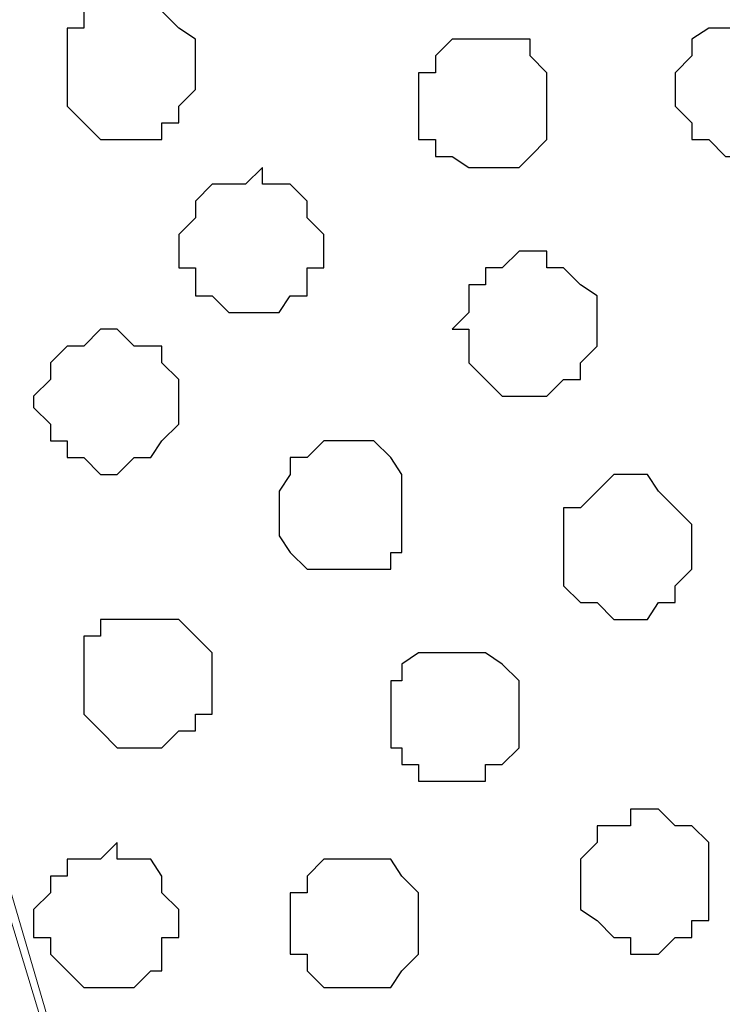
# Model space of a CAD drawing. Units: centimetres. Extents: x -8.5 to 9.4, y -10.9 to 13.4.
# Drawn here: x -4.9 to -4.7, y -1.1 to -0.7 of the extents above; entities that cross this region are included whole.
import ezdxf

# ---------------------------------------------------------------- set-up
doc = ezdxf.new("R2010")
doc.units = ezdxf.units.CM
doc.header["$MEASUREMENT"] = 0
doc.layers.add('Layer 1', color=7, linetype='Continuous')

msp = doc.modelspace()

# ---------------------------------------------------------------- linework, layer by layer
at = {"layer": 'Layer 1', "lineweight": 9}
for points, knots in [([(-5.86176, -0.39017), (-5.86176, -0.39017), (9.41211, -0.42192), (9.41211, -0.42192), (9.41211, -0.42192), (9.41211, -0.42192), (9.41211, -1.90994), (9.41211, -1.90994), (9.41211, -1.90994), (9.41211, -1.90994), (-5.83636, -1.90994), (-5.83636, -1.90994), (-5.83636, -1.90994), (-5.83636, -1.90994), (-5.86176, -0.39017), (-5.86176, -0.39017)], [0, 0, 0, 0, 0.25, 0.25, 0.25, 0.25, 0.5, 0.5, 0.5, 0.5, 0.75, 0.75, 0.75, 0.75, 1, 1, 1, 1]), ([(-4.73146, -1.71521), (-4.73146, -1.71521), (-4.41396, -0.65899), (-4.41396, -0.65899), (-4.41396, -0.65899), (-4.41396, -0.65899), (-4.41396, -0.62301), (-4.41396, -0.62301), (-4.41396, -0.62301), (-4.41396, -0.62301), (-4.42031, -0.60396), (-4.42031, -0.60396), (-4.42031, -0.60396), (-4.42031, -0.60396), (-4.43301, -0.58491), (-4.43301, -0.58491), (-4.43301, -0.58491), (-4.43301, -0.58491), (-4.46264, -0.56162), (-4.46264, -0.56162), (-4.46264, -0.56162), (-4.46264, -0.56162), (-4.49862, -0.53622), (-4.49862, -0.53622), (-4.49862, -0.53622), (-4.49862, -0.53622), (-4.55366, -0.51929), (-4.55366, -0.51929), (-4.55366, -0.51929), (-4.55366, -0.51929), (-4.60869, -0.50659), (-4.60869, -0.50659), (-4.60869, -0.50659), (-4.60869, -0.50659), (-4.67007, -0.50024), (-4.67007, -0.50024), (-4.67007, -0.50024), (-4.67007, -0.50024), (-4.79707, -0.50024), (-4.79707, -0.50024), (-4.79707, -0.50024), (-4.79707, -0.50024), (-4.85846, -0.50659), (-4.85846, -0.50659), (-4.85846, -0.50659), (-4.85846, -0.50659), (-4.91349, -0.51929), (-4.91349, -0.51929), (-4.91349, -0.51929), (-4.91349, -0.51929), (-4.96217, -0.53622), (-4.96217, -0.53622), (-4.96217, -0.53622), (-4.96217, -0.53622), (-5.00451, -0.56162), (-5.00451, -0.56162), (-5.00451, -0.56162), (-5.00451, -0.56162), (-5.02779, -0.58491), (-5.02779, -0.58491), (-5.02779, -0.58491), (-5.02779, -0.58491), (-5.04049, -0.60396), (-5.04049, -0.60396), (-5.04049, -0.60396), (-5.04049, -0.60396), (-5.04684, -0.62301), (-5.04684, -0.62301), (-5.04684, -0.62301), (-5.04684, -0.62301), (-5.04684, -0.63994), (-5.04684, -0.63994), (-5.04684, -0.63994), (-5.04684, -0.63994), (-5.04049, -0.65899), (-5.04049, -0.65899), (-5.04049, -0.65899), (-5.04049, -0.65899), (-4.73146, -1.71521), (-4.73146, -1.71521)], [0, 0, 0, 0, 0.05, 0.05, 0.05, 0.05, 0.1, 0.1, 0.1, 0.1, 0.15, 0.15, 0.15, 0.15, 0.2, 0.2, 0.2, 0.2, 0.25, 0.25, 0.25, 0.25, 0.3, 0.3, 0.3, 0.3, 0.35, 0.35, 0.35, 0.35, 0.4, 0.4, 0.4, 0.4, 0.45, 0.45, 0.45, 0.45, 0.5, 0.5, 0.5, 0.5, 0.55, 0.55, 0.55, 0.55, 0.6, 0.6, 0.6, 0.6, 0.65, 0.65, 0.65, 0.65, 0.7, 0.7, 0.7, 0.7, 0.75, 0.75, 0.75, 0.75, 0.8, 0.8, 0.8, 0.8, 0.85, 0.85, 0.85, 0.85, 0.9, 0.9, 0.9, 0.9, 0.95, 0.95, 0.95, 0.95, 1, 1, 1, 1]), ([(-5.05319, -0.63994), (-5.05319, -0.63994), (-4.73146, -1.70462), (-4.73146, -1.70462), (-4.73146, -1.70462), (-4.73146, -1.70462), (-4.73146, -1.73426), (-4.73146, -1.73426), (-4.73146, -1.73426), (-4.73146, -1.73426), (-4.73569, -1.75754), (-4.73569, -1.75754), (-4.73569, -1.75754), (-4.73569, -1.75754), (-4.75474, -1.78294), (-4.75474, -1.78294), (-4.75474, -1.78294), (-4.75474, -1.78294), (-4.78014, -1.80622), (-4.78014, -1.80622), (-4.78014, -1.80622), (-4.78014, -1.80622), (-4.80977, -1.82527), (-4.80977, -1.82527), (-4.80977, -1.82527), (-4.80977, -1.82527), (-4.84576, -1.83797), (-4.84576, -1.83797), (-4.84576, -1.83797), (-4.84576, -1.83797), (-4.88809, -1.85067), (-4.88809, -1.85067), (-4.88809, -1.85067), (-4.88809, -1.85067), (-4.93042, -1.86126), (-4.93042, -1.86126), (-4.93042, -1.86126), (-4.93042, -1.86126), (-5.02779, -1.86761), (-5.02779, -1.86761), (-5.02779, -1.86761), (-5.02779, -1.86761), (-5.12516, -1.86761), (-5.12516, -1.86761), (-5.12516, -1.86761), (-5.12516, -1.86761), (-5.17384, -1.86126), (-5.17384, -1.86126), (-5.17384, -1.86126), (-5.17384, -1.86126), (-5.21617, -1.85491), (-5.21617, -1.85491), (-5.21617, -1.85491), (-5.21617, -1.85491), (-5.25216, -1.84432), (-5.25216, -1.84432), (-5.25216, -1.84432), (-5.25216, -1.84432), (-5.29026, -1.83162), (-5.29026, -1.83162), (-5.29026, -1.83162), (-5.29026, -1.83162), (-5.30719, -1.81892), (-5.30719, -1.81892), (-5.30719, -1.81892), (-5.30719, -1.81892), (-5.32624, -1.80622), (-5.32624, -1.80622), (-5.32624, -1.80622), (-5.32624, -1.80622), (-5.33894, -1.79564), (-5.33894, -1.79564), (-5.33894, -1.79564), (-5.33894, -1.79564), (-5.34952, -1.78294), (-5.34952, -1.78294), (-5.34952, -1.78294), (-5.34952, -1.78294), (-5.35587, -1.76389), (-5.35587, -1.76389), (-5.35587, -1.76389), (-5.35587, -1.76389), (-5.36222, -1.75331), (-5.36222, -1.75331), (-5.36222, -1.75331), (-5.36222, -1.75331), (-5.36222, -1.71521), (-5.36222, -1.71521), (-5.36222, -1.71521), (-5.36222, -1.71521), (-5.05319, -0.63994), (-5.05319, -0.63994)], [0, 0, 0, 0, 0.043478, 0.043478, 0.043478, 0.043478, 0.086957, 0.086957, 0.086957, 0.086957, 0.130435, 0.130435, 0.130435, 0.130435, 0.173913, 0.173913, 0.173913, 0.173913, 0.217391, 0.217391, 0.217391, 0.217391, 0.26087, 0.26087, 0.26087, 0.26087, 0.304348, 0.304348, 0.304348, 0.304348, 0.347826, 0.347826, 0.347826, 0.347826, 0.391304, 0.391304, 0.391304, 0.391304, 0.434783, 0.434783, 0.434783, 0.434783, 0.478261, 0.478261, 0.478261, 0.478261, 0.521739, 0.521739, 0.521739, 0.521739, 0.565217, 0.565217, 0.565217, 0.565217, 0.608696, 0.608696, 0.608696, 0.608696, 0.652174, 0.652174, 0.652174, 0.652174, 0.695652, 0.695652, 0.695652, 0.695652, 0.73913, 0.73913, 0.73913, 0.73913, 0.782609, 0.782609, 0.782609, 0.782609, 0.826087, 0.826087, 0.826087, 0.826087, 0.869565, 0.869565, 0.869565, 0.869565, 0.913043, 0.913043, 0.913043, 0.913043, 0.956522, 0.956522, 0.956522, 0.956522, 1, 1, 1, 1]), ([(-4.41396, -0.64629), (-4.41396, -0.64629), (-4.09857, -1.69827), (-4.09857, -1.69827), (-4.09857, -1.69827), (-4.09857, -1.69827), (-4.09857, -1.74061), (-4.09857, -1.74061), (-4.09857, -1.74061), (-4.09857, -1.74061), (-4.10492, -1.75331), (-4.10492, -1.75331), (-4.10492, -1.75331), (-4.10492, -1.75331), (-4.11127, -1.77024), (-4.11127, -1.77024), (-4.11127, -1.77024), (-4.11127, -1.77024), (-4.14091, -1.80199), (-4.14091, -1.80199), (-4.14091, -1.80199), (-4.14091, -1.80199), (-4.18324, -1.81892), (-4.18324, -1.81892), (-4.18324, -1.81892), (-4.18324, -1.81892), (-4.23192, -1.83797), (-4.23192, -1.83797), (-4.23192, -1.83797), (-4.23192, -1.83797), (-4.29331, -1.85067), (-4.29331, -1.85067), (-4.29331, -1.85067), (-4.29331, -1.85067), (-4.35469, -1.86126), (-4.35469, -1.86126), (-4.35469, -1.86126), (-4.35469, -1.86126), (-4.48169, -1.86126), (-4.48169, -1.86126), (-4.48169, -1.86126), (-4.48169, -1.86126), (-4.54307, -1.85067), (-4.54307, -1.85067), (-4.54307, -1.85067), (-4.54307, -1.85067), (-4.59599, -1.83797), (-4.59599, -1.83797), (-4.59599, -1.83797), (-4.59599, -1.83797), (-4.64467, -1.81892), (-4.64467, -1.81892), (-4.64467, -1.81892), (-4.64467, -1.81892), (-4.68277, -1.80199), (-4.68277, -1.80199), (-4.68277, -1.80199), (-4.68277, -1.80199), (-4.71241, -1.77024), (-4.71241, -1.77024), (-4.71241, -1.77024), (-4.71241, -1.77024), (-4.72511, -1.75331), (-4.72511, -1.75331), (-4.72511, -1.75331), (-4.72511, -1.75331), (-4.72511, -1.74061), (-4.72511, -1.74061), (-4.72511, -1.74061), (-4.72511, -1.74061), (-4.73146, -1.72156), (-4.73146, -1.72156), (-4.73146, -1.72156), (-4.73146, -1.72156), (-4.72511, -1.69827), (-4.72511, -1.69827), (-4.72511, -1.69827), (-4.72511, -1.69827), (-4.41396, -0.64629), (-4.41396, -0.64629)], [0, 0, 0, 0, 0.05, 0.05, 0.05, 0.05, 0.1, 0.1, 0.1, 0.1, 0.15, 0.15, 0.15, 0.15, 0.2, 0.2, 0.2, 0.2, 0.25, 0.25, 0.25, 0.25, 0.3, 0.3, 0.3, 0.3, 0.35, 0.35, 0.35, 0.35, 0.4, 0.4, 0.4, 0.4, 0.45, 0.45, 0.45, 0.45, 0.5, 0.5, 0.5, 0.5, 0.55, 0.55, 0.55, 0.55, 0.6, 0.6, 0.6, 0.6, 0.65, 0.65, 0.65, 0.65, 0.7, 0.7, 0.7, 0.7, 0.75, 0.75, 0.75, 0.75, 0.8, 0.8, 0.8, 0.8, 0.85, 0.85, 0.85, 0.85, 0.9, 0.9, 0.9, 0.9, 0.95, 0.95, 0.95, 0.95, 1, 1, 1, 1])]:
    msp.add_open_spline(points, degree=3, knots=knots, dxfattribs=at)
at = {"layer": 'Layer 1', "color": 253}
for points, knots in [([(-4.88174, -0.70767), (-4.88174, -0.70767), (-4.87116, -0.70767), (-4.87116, -0.70767), (-4.87116, -0.70767), (-4.87116, -0.70767), (-4.86481, -0.71402), (-4.86481, -0.71402), (-4.86481, -0.71402), (-4.86481, -0.71402), (-4.85846, -0.71826), (-4.85846, -0.71826), (-4.85846, -0.71826), (-4.85846, -0.71826), (-4.85846, -0.73731), (-4.85846, -0.73731), (-4.85846, -0.73731), (-4.85846, -0.73731), (-4.86481, -0.74366), (-4.86481, -0.74366), (-4.86481, -0.74366), (-4.86481, -0.74366), (-4.86481, -0.75001), (-4.86481, -0.75001), (-4.86481, -0.75001), (-4.86481, -0.75001), (-4.87116, -0.75001), (-4.87116, -0.75001), (-4.87116, -0.75001), (-4.87116, -0.75001), (-4.87116, -0.75636), (-4.87116, -0.75636), (-4.87116, -0.75636), (-4.87116, -0.75636), (-4.89444, -0.75636), (-4.89444, -0.75636), (-4.89444, -0.75636), (-4.89444, -0.75636), (-4.90079, -0.75001), (-4.90079, -0.75001), (-4.90079, -0.75001), (-4.90079, -0.75001), (-4.90714, -0.74366), (-4.90714, -0.74366), (-4.90714, -0.74366), (-4.90714, -0.74366), (-4.90714, -0.71402), (-4.90714, -0.71402), (-4.90714, -0.71402), (-4.90714, -0.71402), (-4.90079, -0.71402), (-4.90079, -0.71402), (-4.90079, -0.71402), (-4.90079, -0.71402), (-4.90079, -0.70767), (-4.90079, -0.70767), (-4.90079, -0.70767), (-4.90079, -0.70767), (-4.88174, -0.70767), (-4.88174, -0.70767)], [0, 0, 0, 0, 0.066667, 0.066667, 0.066667, 0.066667, 0.133333, 0.133333, 0.133333, 0.133333, 0.2, 0.2, 0.2, 0.2, 0.266667, 0.266667, 0.266667, 0.266667, 0.333333, 0.333333, 0.333333, 0.333333, 0.4, 0.4, 0.4, 0.4, 0.466667, 0.466667, 0.466667, 0.466667, 0.533333, 0.533333, 0.533333, 0.533333, 0.6, 0.6, 0.6, 0.6, 0.666667, 0.666667, 0.666667, 0.666667, 0.733333, 0.733333, 0.733333, 0.733333, 0.8, 0.8, 0.8, 0.8, 0.866667, 0.866667, 0.866667, 0.866667, 0.933333, 0.933333, 0.933333, 0.933333, 1, 1, 1, 1]), ([(-4.74839, -0.71826), (-4.74839, -0.71826), (-4.73146, -0.71826), (-4.73146, -0.71826), (-4.73146, -0.71826), (-4.73146, -0.71826), (-4.73146, -0.72461), (-4.73146, -0.72461), (-4.73146, -0.72461), (-4.73146, -0.72461), (-4.72511, -0.73096), (-4.72511, -0.73096), (-4.72511, -0.73096), (-4.72511, -0.73096), (-4.72511, -0.75636), (-4.72511, -0.75636), (-4.72511, -0.75636), (-4.72511, -0.75636), (-4.73146, -0.76271), (-4.73146, -0.76271), (-4.73146, -0.76271), (-4.73146, -0.76271), (-4.73569, -0.76694), (-4.73569, -0.76694), (-4.73569, -0.76694), (-4.73569, -0.76694), (-4.75474, -0.76694), (-4.75474, -0.76694), (-4.75474, -0.76694), (-4.75474, -0.76694), (-4.76109, -0.76271), (-4.76109, -0.76271), (-4.76109, -0.76271), (-4.76109, -0.76271), (-4.76744, -0.76271), (-4.76744, -0.76271), (-4.76744, -0.76271), (-4.76744, -0.76271), (-4.76744, -0.75636), (-4.76744, -0.75636), (-4.76744, -0.75636), (-4.76744, -0.75636), (-4.77379, -0.75636), (-4.77379, -0.75636), (-4.77379, -0.75636), (-4.77379, -0.75636), (-4.77379, -0.73096), (-4.77379, -0.73096), (-4.77379, -0.73096), (-4.77379, -0.73096), (-4.76744, -0.73096), (-4.76744, -0.73096), (-4.76744, -0.73096), (-4.76744, -0.73096), (-4.76744, -0.72461), (-4.76744, -0.72461), (-4.76744, -0.72461), (-4.76744, -0.72461), (-4.76109, -0.71826), (-4.76109, -0.71826), (-4.76109, -0.71826), (-4.76109, -0.71826), (-4.74839, -0.71826), (-4.74839, -0.71826)], [0, 0, 0, 0, 0.0625, 0.0625, 0.0625, 0.0625, 0.125, 0.125, 0.125, 0.125, 0.1875, 0.1875, 0.1875, 0.1875, 0.25, 0.25, 0.25, 0.25, 0.3125, 0.3125, 0.3125, 0.3125, 0.375, 0.375, 0.375, 0.375, 0.4375, 0.4375, 0.4375, 0.4375, 0.5, 0.5, 0.5, 0.5, 0.5625, 0.5625, 0.5625, 0.5625, 0.625, 0.625, 0.625, 0.625, 0.6875, 0.6875, 0.6875, 0.6875, 0.75, 0.75, 0.75, 0.75, 0.8125, 0.8125, 0.8125, 0.8125, 0.875, 0.875, 0.875, 0.875, 0.9375, 0.9375, 0.9375, 0.9375, 1, 1, 1, 1]), ([(-4.83306, -0.76694), (-4.83306, -0.76694), (-4.83306, -0.77329), (-4.83306, -0.77329), (-4.83306, -0.77329), (-4.83306, -0.77329), (-4.82247, -0.77329), (-4.82247, -0.77329), (-4.82247, -0.77329), (-4.82247, -0.77329), (-4.81612, -0.77964), (-4.81612, -0.77964), (-4.81612, -0.77964), (-4.81612, -0.77964), (-4.81612, -0.78599), (-4.81612, -0.78599), (-4.81612, -0.78599), (-4.81612, -0.78599), (-4.80977, -0.79234), (-4.80977, -0.79234), (-4.80977, -0.79234), (-4.80977, -0.79234), (-4.80977, -0.80504), (-4.80977, -0.80504), (-4.80977, -0.80504), (-4.80977, -0.80504), (-4.81612, -0.80504), (-4.81612, -0.80504), (-4.81612, -0.80504), (-4.81612, -0.80504), (-4.81612, -0.81562), (-4.81612, -0.81562), (-4.81612, -0.81562), (-4.81612, -0.81562), (-4.82247, -0.81562), (-4.82247, -0.81562), (-4.82247, -0.81562), (-4.82247, -0.81562), (-4.82671, -0.82197), (-4.82671, -0.82197), (-4.82671, -0.82197), (-4.82671, -0.82197), (-4.84576, -0.82197), (-4.84576, -0.82197), (-4.84576, -0.82197), (-4.84576, -0.82197), (-4.85211, -0.81562), (-4.85211, -0.81562), (-4.85211, -0.81562), (-4.85211, -0.81562), (-4.85846, -0.81562), (-4.85846, -0.81562), (-4.85846, -0.81562), (-4.85846, -0.81562), (-4.85846, -0.80504), (-4.85846, -0.80504), (-4.85846, -0.80504), (-4.85846, -0.80504), (-4.86481, -0.80504), (-4.86481, -0.80504), (-4.86481, -0.80504), (-4.86481, -0.80504), (-4.86481, -0.79234), (-4.86481, -0.79234), (-4.86481, -0.79234), (-4.86481, -0.79234), (-4.85846, -0.78599), (-4.85846, -0.78599), (-4.85846, -0.78599), (-4.85846, -0.78599), (-4.85846, -0.77964), (-4.85846, -0.77964), (-4.85846, -0.77964), (-4.85846, -0.77964), (-4.85211, -0.77329), (-4.85211, -0.77329), (-4.85211, -0.77329), (-4.85211, -0.77329), (-4.83941, -0.77329), (-4.83941, -0.77329), (-4.83941, -0.77329), (-4.83941, -0.77329), (-4.83306, -0.76694), (-4.83306, -0.76694)], [0, 0, 0, 0, 0.047619, 0.047619, 0.047619, 0.047619, 0.095238, 0.095238, 0.095238, 0.095238, 0.142857, 0.142857, 0.142857, 0.142857, 0.190476, 0.190476, 0.190476, 0.190476, 0.238095, 0.238095, 0.238095, 0.238095, 0.285714, 0.285714, 0.285714, 0.285714, 0.333333, 0.333333, 0.333333, 0.333333, 0.380952, 0.380952, 0.380952, 0.380952, 0.428571, 0.428571, 0.428571, 0.428571, 0.47619, 0.47619, 0.47619, 0.47619, 0.52381, 0.52381, 0.52381, 0.52381, 0.571429, 0.571429, 0.571429, 0.571429, 0.619048, 0.619048, 0.619048, 0.619048, 0.666667, 0.666667, 0.666667, 0.666667, 0.714286, 0.714286, 0.714286, 0.714286, 0.761905, 0.761905, 0.761905, 0.761905, 0.809524, 0.809524, 0.809524, 0.809524, 0.857143, 0.857143, 0.857143, 0.857143, 0.904762, 0.904762, 0.904762, 0.904762, 0.952381, 0.952381, 0.952381, 0.952381, 1, 1, 1, 1]), ([(-4.73146, -0.79869), (-4.73146, -0.79869), (-4.72511, -0.79869), (-4.72511, -0.79869), (-4.72511, -0.79869), (-4.72511, -0.79869), (-4.72511, -0.80504), (-4.72511, -0.80504), (-4.72511, -0.80504), (-4.72511, -0.80504), (-4.71876, -0.80504), (-4.71876, -0.80504), (-4.71876, -0.80504), (-4.71876, -0.80504), (-4.71241, -0.81139), (-4.71241, -0.81139), (-4.71241, -0.81139), (-4.71241, -0.81139), (-4.70606, -0.81562), (-4.70606, -0.81562), (-4.70606, -0.81562), (-4.70606, -0.81562), (-4.70606, -0.83467), (-4.70606, -0.83467), (-4.70606, -0.83467), (-4.70606, -0.83467), (-4.71241, -0.84102), (-4.71241, -0.84102), (-4.71241, -0.84102), (-4.71241, -0.84102), (-4.71241, -0.84737), (-4.71241, -0.84737), (-4.71241, -0.84737), (-4.71241, -0.84737), (-4.71876, -0.84737), (-4.71876, -0.84737), (-4.71876, -0.84737), (-4.71876, -0.84737), (-4.72511, -0.85372), (-4.72511, -0.85372), (-4.72511, -0.85372), (-4.72511, -0.85372), (-4.74204, -0.85372), (-4.74204, -0.85372), (-4.74204, -0.85372), (-4.74204, -0.85372), (-4.74839, -0.84737), (-4.74839, -0.84737), (-4.74839, -0.84737), (-4.74839, -0.84737), (-4.75474, -0.84102), (-4.75474, -0.84102), (-4.75474, -0.84102), (-4.75474, -0.84102), (-4.75474, -0.82832), (-4.75474, -0.82832), (-4.75474, -0.82832), (-4.75474, -0.82832), (-4.76109, -0.82832), (-4.76109, -0.82832), (-4.76109, -0.82832), (-4.76109, -0.82832), (-4.75474, -0.82197), (-4.75474, -0.82197), (-4.75474, -0.82197), (-4.75474, -0.82197), (-4.75474, -0.81139), (-4.75474, -0.81139), (-4.75474, -0.81139), (-4.75474, -0.81139), (-4.74839, -0.81139), (-4.74839, -0.81139), (-4.74839, -0.81139), (-4.74839, -0.81139), (-4.74839, -0.80504), (-4.74839, -0.80504), (-4.74839, -0.80504), (-4.74839, -0.80504), (-4.74204, -0.80504), (-4.74204, -0.80504), (-4.74204, -0.80504), (-4.74204, -0.80504), (-4.73569, -0.79869), (-4.73569, -0.79869), (-4.73569, -0.79869), (-4.73569, -0.79869), (-4.73146, -0.79869), (-4.73146, -0.79869)], [0, 0, 0, 0, 0.045455, 0.045455, 0.045455, 0.045455, 0.090909, 0.090909, 0.090909, 0.090909, 0.136364, 0.136364, 0.136364, 0.136364, 0.181818, 0.181818, 0.181818, 0.181818, 0.227273, 0.227273, 0.227273, 0.227273, 0.272727, 0.272727, 0.272727, 0.272727, 0.318182, 0.318182, 0.318182, 0.318182, 0.363636, 0.363636, 0.363636, 0.363636, 0.409091, 0.409091, 0.409091, 0.409091, 0.454545, 0.454545, 0.454545, 0.454545, 0.5, 0.5, 0.5, 0.5, 0.545455, 0.545455, 0.545455, 0.545455, 0.590909, 0.590909, 0.590909, 0.590909, 0.636364, 0.636364, 0.636364, 0.636364, 0.681818, 0.681818, 0.681818, 0.681818, 0.727273, 0.727273, 0.727273, 0.727273, 0.772727, 0.772727, 0.772727, 0.772727, 0.818182, 0.818182, 0.818182, 0.818182, 0.863636, 0.863636, 0.863636, 0.863636, 0.909091, 0.909091, 0.909091, 0.909091, 0.954545, 0.954545, 0.954545, 0.954545, 1, 1, 1, 1]), ([(-4.88809, -0.82832), (-4.88809, -0.82832), (-4.88174, -0.83467), (-4.88174, -0.83467), (-4.88174, -0.83467), (-4.88174, -0.83467), (-4.87116, -0.83467), (-4.87116, -0.83467), (-4.87116, -0.83467), (-4.87116, -0.83467), (-4.87116, -0.84102), (-4.87116, -0.84102), (-4.87116, -0.84102), (-4.87116, -0.84102), (-4.86481, -0.84737), (-4.86481, -0.84737), (-4.86481, -0.84737), (-4.86481, -0.84737), (-4.86481, -0.86431), (-4.86481, -0.86431), (-4.86481, -0.86431), (-4.86481, -0.86431), (-4.87116, -0.87066), (-4.87116, -0.87066), (-4.87116, -0.87066), (-4.87116, -0.87066), (-4.87539, -0.87701), (-4.87539, -0.87701), (-4.87539, -0.87701), (-4.87539, -0.87701), (-4.88174, -0.87701), (-4.88174, -0.87701), (-4.88174, -0.87701), (-4.88174, -0.87701), (-4.88809, -0.88336), (-4.88809, -0.88336), (-4.88809, -0.88336), (-4.88809, -0.88336), (-4.89444, -0.88336), (-4.89444, -0.88336), (-4.89444, -0.88336), (-4.89444, -0.88336), (-4.90079, -0.87701), (-4.90079, -0.87701), (-4.90079, -0.87701), (-4.90079, -0.87701), (-4.90714, -0.87701), (-4.90714, -0.87701), (-4.90714, -0.87701), (-4.90714, -0.87701), (-4.90714, -0.87066), (-4.90714, -0.87066), (-4.90714, -0.87066), (-4.90714, -0.87066), (-4.91349, -0.87066), (-4.91349, -0.87066), (-4.91349, -0.87066), (-4.91349, -0.87066), (-4.91349, -0.86431), (-4.91349, -0.86431), (-4.91349, -0.86431), (-4.91349, -0.86431), (-4.91984, -0.85796), (-4.91984, -0.85796), (-4.91984, -0.85796), (-4.91984, -0.85796), (-4.91984, -0.85372), (-4.91984, -0.85372), (-4.91984, -0.85372), (-4.91984, -0.85372), (-4.91349, -0.84737), (-4.91349, -0.84737), (-4.91349, -0.84737), (-4.91349, -0.84737), (-4.91349, -0.84102), (-4.91349, -0.84102), (-4.91349, -0.84102), (-4.91349, -0.84102), (-4.90714, -0.83467), (-4.90714, -0.83467), (-4.90714, -0.83467), (-4.90714, -0.83467), (-4.90079, -0.83467), (-4.90079, -0.83467), (-4.90079, -0.83467), (-4.90079, -0.83467), (-4.89444, -0.82832), (-4.89444, -0.82832), (-4.89444, -0.82832), (-4.89444, -0.82832), (-4.88809, -0.82832), (-4.88809, -0.82832)], [0, 0, 0, 0, 0.043478, 0.043478, 0.043478, 0.043478, 0.086957, 0.086957, 0.086957, 0.086957, 0.130435, 0.130435, 0.130435, 0.130435, 0.173913, 0.173913, 0.173913, 0.173913, 0.217391, 0.217391, 0.217391, 0.217391, 0.26087, 0.26087, 0.26087, 0.26087, 0.304348, 0.304348, 0.304348, 0.304348, 0.347826, 0.347826, 0.347826, 0.347826, 0.391304, 0.391304, 0.391304, 0.391304, 0.434783, 0.434783, 0.434783, 0.434783, 0.478261, 0.478261, 0.478261, 0.478261, 0.521739, 0.521739, 0.521739, 0.521739, 0.565217, 0.565217, 0.565217, 0.565217, 0.608696, 0.608696, 0.608696, 0.608696, 0.652174, 0.652174, 0.652174, 0.652174, 0.695652, 0.695652, 0.695652, 0.695652, 0.73913, 0.73913, 0.73913, 0.73913, 0.782609, 0.782609, 0.782609, 0.782609, 0.826087, 0.826087, 0.826087, 0.826087, 0.869565, 0.869565, 0.869565, 0.869565, 0.913043, 0.913043, 0.913043, 0.913043, 0.956522, 0.956522, 0.956522, 0.956522, 1, 1, 1, 1]), ([(-4.80342, -0.87066), (-4.80342, -0.87066), (-4.79072, -0.87066), (-4.79072, -0.87066), (-4.79072, -0.87066), (-4.79072, -0.87066), (-4.78437, -0.87701), (-4.78437, -0.87701), (-4.78437, -0.87701), (-4.78437, -0.87701), (-4.78014, -0.88336), (-4.78014, -0.88336), (-4.78014, -0.88336), (-4.78014, -0.88336), (-4.78014, -0.91299), (-4.78014, -0.91299), (-4.78014, -0.91299), (-4.78014, -0.91299), (-4.78437, -0.91299), (-4.78437, -0.91299), (-4.78437, -0.91299), (-4.78437, -0.91299), (-4.78437, -0.91934), (-4.78437, -0.91934), (-4.78437, -0.91934), (-4.78437, -0.91934), (-4.81612, -0.91934), (-4.81612, -0.91934), (-4.81612, -0.91934), (-4.81612, -0.91934), (-4.82247, -0.91299), (-4.82247, -0.91299), (-4.82247, -0.91299), (-4.82247, -0.91299), (-4.82671, -0.90664), (-4.82671, -0.90664), (-4.82671, -0.90664), (-4.82671, -0.90664), (-4.82671, -0.88971), (-4.82671, -0.88971), (-4.82671, -0.88971), (-4.82671, -0.88971), (-4.82247, -0.88336), (-4.82247, -0.88336), (-4.82247, -0.88336), (-4.82247, -0.88336), (-4.82247, -0.87701), (-4.82247, -0.87701), (-4.82247, -0.87701), (-4.82247, -0.87701), (-4.81612, -0.87701), (-4.81612, -0.87701), (-4.81612, -0.87701), (-4.81612, -0.87701), (-4.80977, -0.87066), (-4.80977, -0.87066), (-4.80977, -0.87066), (-4.80977, -0.87066), (-4.80342, -0.87066), (-4.80342, -0.87066)], [0, 0, 0, 0, 0.066667, 0.066667, 0.066667, 0.066667, 0.133333, 0.133333, 0.133333, 0.133333, 0.2, 0.2, 0.2, 0.2, 0.266667, 0.266667, 0.266667, 0.266667, 0.333333, 0.333333, 0.333333, 0.333333, 0.4, 0.4, 0.4, 0.4, 0.466667, 0.466667, 0.466667, 0.466667, 0.533333, 0.533333, 0.533333, 0.533333, 0.6, 0.6, 0.6, 0.6, 0.666667, 0.666667, 0.666667, 0.666667, 0.733333, 0.733333, 0.733333, 0.733333, 0.8, 0.8, 0.8, 0.8, 0.866667, 0.866667, 0.866667, 0.866667, 0.933333, 0.933333, 0.933333, 0.933333, 1, 1, 1, 1]), ([(-4.69336, -0.88336), (-4.69336, -0.88336), (-4.68701, -0.88336), (-4.68701, -0.88336), (-4.68701, -0.88336), (-4.68701, -0.88336), (-4.68277, -0.88971), (-4.68277, -0.88971), (-4.68277, -0.88971), (-4.68277, -0.88971), (-4.67642, -0.89606), (-4.67642, -0.89606), (-4.67642, -0.89606), (-4.67642, -0.89606), (-4.67007, -0.90241), (-4.67007, -0.90241), (-4.67007, -0.90241), (-4.67007, -0.90241), (-4.67007, -0.91934), (-4.67007, -0.91934), (-4.67007, -0.91934), (-4.67007, -0.91934), (-4.67642, -0.92569), (-4.67642, -0.92569), (-4.67642, -0.92569), (-4.67642, -0.92569), (-4.67642, -0.93204), (-4.67642, -0.93204), (-4.67642, -0.93204), (-4.67642, -0.93204), (-4.68277, -0.93204), (-4.68277, -0.93204), (-4.68277, -0.93204), (-4.68277, -0.93204), (-4.68701, -0.93839), (-4.68701, -0.93839), (-4.68701, -0.93839), (-4.68701, -0.93839), (-4.69971, -0.93839), (-4.69971, -0.93839), (-4.69971, -0.93839), (-4.69971, -0.93839), (-4.70606, -0.93204), (-4.70606, -0.93204), (-4.70606, -0.93204), (-4.70606, -0.93204), (-4.71241, -0.93204), (-4.71241, -0.93204), (-4.71241, -0.93204), (-4.71241, -0.93204), (-4.71876, -0.92569), (-4.71876, -0.92569), (-4.71876, -0.92569), (-4.71876, -0.92569), (-4.71876, -0.89606), (-4.71876, -0.89606), (-4.71876, -0.89606), (-4.71876, -0.89606), (-4.71241, -0.89606), (-4.71241, -0.89606), (-4.71241, -0.89606), (-4.71241, -0.89606), (-4.70606, -0.88971), (-4.70606, -0.88971), (-4.70606, -0.88971), (-4.70606, -0.88971), (-4.69971, -0.88336), (-4.69971, -0.88336), (-4.69971, -0.88336), (-4.69971, -0.88336), (-4.69336, -0.88336), (-4.69336, -0.88336)], [0, 0, 0, 0, 0.055556, 0.055556, 0.055556, 0.055556, 0.111111, 0.111111, 0.111111, 0.111111, 0.166667, 0.166667, 0.166667, 0.166667, 0.222222, 0.222222, 0.222222, 0.222222, 0.277778, 0.277778, 0.277778, 0.277778, 0.333333, 0.333333, 0.333333, 0.333333, 0.388889, 0.388889, 0.388889, 0.388889, 0.444444, 0.444444, 0.444444, 0.444444, 0.5, 0.5, 0.5, 0.5, 0.555556, 0.555556, 0.555556, 0.555556, 0.611111, 0.611111, 0.611111, 0.611111, 0.666667, 0.666667, 0.666667, 0.666667, 0.722222, 0.722222, 0.722222, 0.722222, 0.777778, 0.777778, 0.777778, 0.777778, 0.833333, 0.833333, 0.833333, 0.833333, 0.888889, 0.888889, 0.888889, 0.888889, 0.944444, 0.944444, 0.944444, 0.944444, 1, 1, 1, 1]), ([(-4.87539, -0.93839), (-4.87539, -0.93839), (-4.86481, -0.93839), (-4.86481, -0.93839), (-4.86481, -0.93839), (-4.86481, -0.93839), (-4.85846, -0.94474), (-4.85846, -0.94474), (-4.85846, -0.94474), (-4.85846, -0.94474), (-4.85211, -0.95109), (-4.85211, -0.95109), (-4.85211, -0.95109), (-4.85211, -0.95109), (-4.85211, -0.97437), (-4.85211, -0.97437), (-4.85211, -0.97437), (-4.85211, -0.97437), (-4.85846, -0.97437), (-4.85846, -0.97437), (-4.85846, -0.97437), (-4.85846, -0.97437), (-4.85846, -0.98072), (-4.85846, -0.98072), (-4.85846, -0.98072), (-4.85846, -0.98072), (-4.86481, -0.98072), (-4.86481, -0.98072), (-4.86481, -0.98072), (-4.86481, -0.98072), (-4.87116, -0.98707), (-4.87116, -0.98707), (-4.87116, -0.98707), (-4.87116, -0.98707), (-4.88809, -0.98707), (-4.88809, -0.98707), (-4.88809, -0.98707), (-4.88809, -0.98707), (-4.89444, -0.98072), (-4.89444, -0.98072), (-4.89444, -0.98072), (-4.89444, -0.98072), (-4.90079, -0.97437), (-4.90079, -0.97437), (-4.90079, -0.97437), (-4.90079, -0.97437), (-4.90079, -0.94474), (-4.90079, -0.94474), (-4.90079, -0.94474), (-4.90079, -0.94474), (-4.89444, -0.94474), (-4.89444, -0.94474), (-4.89444, -0.94474), (-4.89444, -0.94474), (-4.89444, -0.93839), (-4.89444, -0.93839), (-4.89444, -0.93839), (-4.89444, -0.93839), (-4.87539, -0.93839), (-4.87539, -0.93839)], [0, 0, 0, 0, 0.066667, 0.066667, 0.066667, 0.066667, 0.133333, 0.133333, 0.133333, 0.133333, 0.2, 0.2, 0.2, 0.2, 0.266667, 0.266667, 0.266667, 0.266667, 0.333333, 0.333333, 0.333333, 0.333333, 0.4, 0.4, 0.4, 0.4, 0.466667, 0.466667, 0.466667, 0.466667, 0.533333, 0.533333, 0.533333, 0.533333, 0.6, 0.6, 0.6, 0.6, 0.666667, 0.666667, 0.666667, 0.666667, 0.733333, 0.733333, 0.733333, 0.733333, 0.8, 0.8, 0.8, 0.8, 0.866667, 0.866667, 0.866667, 0.866667, 0.933333, 0.933333, 0.933333, 0.933333, 1, 1, 1, 1]), ([(-4.68701, -1.01036), (-4.68701, -1.01036), (-4.68277, -1.01036), (-4.68277, -1.01036), (-4.68277, -1.01036), (-4.68277, -1.01036), (-4.67642, -1.01671), (-4.67642, -1.01671), (-4.67642, -1.01671), (-4.67642, -1.01671), (-4.67007, -1.01671), (-4.67007, -1.01671), (-4.67007, -1.01671), (-4.67007, -1.01671), (-4.66372, -1.02306), (-4.66372, -1.02306), (-4.66372, -1.02306), (-4.66372, -1.02306), (-4.66372, -1.05269), (-4.66372, -1.05269), (-4.66372, -1.05269), (-4.66372, -1.05269), (-4.67007, -1.05269), (-4.67007, -1.05269), (-4.67007, -1.05269), (-4.67007, -1.05269), (-4.67007, -1.05904), (-4.67007, -1.05904), (-4.67007, -1.05904), (-4.67007, -1.05904), (-4.67642, -1.05904), (-4.67642, -1.05904), (-4.67642, -1.05904), (-4.67642, -1.05904), (-4.68277, -1.06539), (-4.68277, -1.06539), (-4.68277, -1.06539), (-4.68277, -1.06539), (-4.69336, -1.06539), (-4.69336, -1.06539), (-4.69336, -1.06539), (-4.69336, -1.06539), (-4.69336, -1.05904), (-4.69336, -1.05904), (-4.69336, -1.05904), (-4.69336, -1.05904), (-4.69971, -1.05904), (-4.69971, -1.05904), (-4.69971, -1.05904), (-4.69971, -1.05904), (-4.70606, -1.05269), (-4.70606, -1.05269), (-4.70606, -1.05269), (-4.70606, -1.05269), (-4.71241, -1.04846), (-4.71241, -1.04846), (-4.71241, -1.04846), (-4.71241, -1.04846), (-4.71241, -1.02941), (-4.71241, -1.02941), (-4.71241, -1.02941), (-4.71241, -1.02941), (-4.70606, -1.02306), (-4.70606, -1.02306), (-4.70606, -1.02306), (-4.70606, -1.02306), (-4.70606, -1.01671), (-4.70606, -1.01671), (-4.70606, -1.01671), (-4.70606, -1.01671), (-4.69336, -1.01671), (-4.69336, -1.01671), (-4.69336, -1.01671), (-4.69336, -1.01671), (-4.69336, -1.01036), (-4.69336, -1.01036), (-4.69336, -1.01036), (-4.69336, -1.01036), (-4.68701, -1.01036), (-4.68701, -1.01036)], [0, 0, 0, 0, 0.05, 0.05, 0.05, 0.05, 0.1, 0.1, 0.1, 0.1, 0.15, 0.15, 0.15, 0.15, 0.2, 0.2, 0.2, 0.2, 0.25, 0.25, 0.25, 0.25, 0.3, 0.3, 0.3, 0.3, 0.35, 0.35, 0.35, 0.35, 0.4, 0.4, 0.4, 0.4, 0.45, 0.45, 0.45, 0.45, 0.5, 0.5, 0.5, 0.5, 0.55, 0.55, 0.55, 0.55, 0.6, 0.6, 0.6, 0.6, 0.65, 0.65, 0.65, 0.65, 0.7, 0.7, 0.7, 0.7, 0.75, 0.75, 0.75, 0.75, 0.8, 0.8, 0.8, 0.8, 0.85, 0.85, 0.85, 0.85, 0.9, 0.9, 0.9, 0.9, 0.95, 0.95, 0.95, 0.95, 1, 1, 1, 1]), ([(-4.88809, -1.02306), (-4.88809, -1.02306), (-4.88809, -1.02941), (-4.88809, -1.02941), (-4.88809, -1.02941), (-4.88809, -1.02941), (-4.87539, -1.02941), (-4.87539, -1.02941), (-4.87539, -1.02941), (-4.87539, -1.02941), (-4.87116, -1.03576), (-4.87116, -1.03576), (-4.87116, -1.03576), (-4.87116, -1.03576), (-4.87116, -1.04211), (-4.87116, -1.04211), (-4.87116, -1.04211), (-4.87116, -1.04211), (-4.86481, -1.04846), (-4.86481, -1.04846), (-4.86481, -1.04846), (-4.86481, -1.04846), (-4.86481, -1.05904), (-4.86481, -1.05904), (-4.86481, -1.05904), (-4.86481, -1.05904), (-4.87116, -1.05904), (-4.87116, -1.05904), (-4.87116, -1.05904), (-4.87116, -1.05904), (-4.87116, -1.07174), (-4.87116, -1.07174), (-4.87116, -1.07174), (-4.87116, -1.07174), (-4.87539, -1.07174), (-4.87539, -1.07174), (-4.87539, -1.07174), (-4.87539, -1.07174), (-4.88174, -1.07809), (-4.88174, -1.07809), (-4.88174, -1.07809), (-4.88174, -1.07809), (-4.90079, -1.07809), (-4.90079, -1.07809), (-4.90079, -1.07809), (-4.90079, -1.07809), (-4.90714, -1.07174), (-4.90714, -1.07174), (-4.90714, -1.07174), (-4.90714, -1.07174), (-4.91349, -1.06539), (-4.91349, -1.06539), (-4.91349, -1.06539), (-4.91349, -1.06539), (-4.91349, -1.05904), (-4.91349, -1.05904), (-4.91349, -1.05904), (-4.91349, -1.05904), (-4.91984, -1.05904), (-4.91984, -1.05904), (-4.91984, -1.05904), (-4.91984, -1.05904), (-4.91984, -1.04846), (-4.91984, -1.04846), (-4.91984, -1.04846), (-4.91984, -1.04846), (-4.91349, -1.04211), (-4.91349, -1.04211), (-4.91349, -1.04211), (-4.91349, -1.04211), (-4.91349, -1.03576), (-4.91349, -1.03576), (-4.91349, -1.03576), (-4.91349, -1.03576), (-4.90714, -1.03576), (-4.90714, -1.03576), (-4.90714, -1.03576), (-4.90714, -1.03576), (-4.90714, -1.02941), (-4.90714, -1.02941), (-4.90714, -1.02941), (-4.90714, -1.02941), (-4.89444, -1.02941), (-4.89444, -1.02941), (-4.89444, -1.02941), (-4.89444, -1.02941), (-4.88809, -1.02306), (-4.88809, -1.02306)], [0, 0, 0, 0, 0.045455, 0.045455, 0.045455, 0.045455, 0.090909, 0.090909, 0.090909, 0.090909, 0.136364, 0.136364, 0.136364, 0.136364, 0.181818, 0.181818, 0.181818, 0.181818, 0.227273, 0.227273, 0.227273, 0.227273, 0.272727, 0.272727, 0.272727, 0.272727, 0.318182, 0.318182, 0.318182, 0.318182, 0.363636, 0.363636, 0.363636, 0.363636, 0.409091, 0.409091, 0.409091, 0.409091, 0.454545, 0.454545, 0.454545, 0.454545, 0.5, 0.5, 0.5, 0.5, 0.545455, 0.545455, 0.545455, 0.545455, 0.590909, 0.590909, 0.590909, 0.590909, 0.636364, 0.636364, 0.636364, 0.636364, 0.681818, 0.681818, 0.681818, 0.681818, 0.727273, 0.727273, 0.727273, 0.727273, 0.772727, 0.772727, 0.772727, 0.772727, 0.818182, 0.818182, 0.818182, 0.818182, 0.863636, 0.863636, 0.863636, 0.863636, 0.909091, 0.909091, 0.909091, 0.909091, 0.954545, 0.954545, 0.954545, 0.954545, 1, 1, 1, 1]), ([(-4.79707, -1.02941), (-4.79707, -1.02941), (-4.78437, -1.02941), (-4.78437, -1.02941), (-4.78437, -1.02941), (-4.78437, -1.02941), (-4.78014, -1.03576), (-4.78014, -1.03576), (-4.78014, -1.03576), (-4.78014, -1.03576), (-4.77379, -1.04211), (-4.77379, -1.04211), (-4.77379, -1.04211), (-4.77379, -1.04211), (-4.77379, -1.06539), (-4.77379, -1.06539), (-4.77379, -1.06539), (-4.77379, -1.06539), (-4.78014, -1.07174), (-4.78014, -1.07174), (-4.78014, -1.07174), (-4.78014, -1.07174), (-4.78437, -1.07809), (-4.78437, -1.07809), (-4.78437, -1.07809), (-4.78437, -1.07809), (-4.80977, -1.07809), (-4.80977, -1.07809), (-4.80977, -1.07809), (-4.80977, -1.07809), (-4.81612, -1.07174), (-4.81612, -1.07174), (-4.81612, -1.07174), (-4.81612, -1.07174), (-4.81612, -1.06539), (-4.81612, -1.06539), (-4.81612, -1.06539), (-4.81612, -1.06539), (-4.82247, -1.06539), (-4.82247, -1.06539), (-4.82247, -1.06539), (-4.82247, -1.06539), (-4.82247, -1.04211), (-4.82247, -1.04211), (-4.82247, -1.04211), (-4.82247, -1.04211), (-4.81612, -1.04211), (-4.81612, -1.04211), (-4.81612, -1.04211), (-4.81612, -1.04211), (-4.81612, -1.03576), (-4.81612, -1.03576), (-4.81612, -1.03576), (-4.81612, -1.03576), (-4.80977, -1.02941), (-4.80977, -1.02941), (-4.80977, -1.02941), (-4.80977, -1.02941), (-4.79707, -1.02941), (-4.79707, -1.02941)], [0, 0, 0, 0, 0.066667, 0.066667, 0.066667, 0.066667, 0.133333, 0.133333, 0.133333, 0.133333, 0.2, 0.2, 0.2, 0.2, 0.266667, 0.266667, 0.266667, 0.266667, 0.333333, 0.333333, 0.333333, 0.333333, 0.4, 0.4, 0.4, 0.4, 0.466667, 0.466667, 0.466667, 0.466667, 0.533333, 0.533333, 0.533333, 0.533333, 0.6, 0.6, 0.6, 0.6, 0.666667, 0.666667, 0.666667, 0.666667, 0.733333, 0.733333, 0.733333, 0.733333, 0.8, 0.8, 0.8, 0.8, 0.866667, 0.866667, 0.866667, 0.866667, 0.933333, 0.933333, 0.933333, 0.933333, 1, 1, 1, 1])]:
    msp.add_open_spline(points, degree=3, knots=knots, dxfattribs=at)
at = {"layer": 'Layer 1', "color": 251}
for points, knots in [([(-4.65102, -0.71402), (-4.65102, -0.71402), (-4.63409, -0.71402), (-4.63409, -0.71402), (-4.63409, -0.71402), (-4.63409, -0.71402), (-4.63409, -0.71826), (-4.63409, -0.71826), (-4.63409, -0.71826), (-4.63409, -0.71826), (-4.62774, -0.72461), (-4.62774, -0.72461), (-4.62774, -0.72461), (-4.62774, -0.72461), (-4.62139, -0.73096), (-4.62139, -0.73096), (-4.62139, -0.73096), (-4.62139, -0.73096), (-4.62139, -0.74366), (-4.62139, -0.74366), (-4.62139, -0.74366), (-4.62139, -0.74366), (-4.62774, -0.75001), (-4.62774, -0.75001), (-4.62774, -0.75001), (-4.62774, -0.75001), (-4.63409, -0.75636), (-4.63409, -0.75636), (-4.63409, -0.75636), (-4.63409, -0.75636), (-4.63832, -0.76271), (-4.63832, -0.76271), (-4.63832, -0.76271), (-4.63832, -0.76271), (-4.65737, -0.76271), (-4.65737, -0.76271), (-4.65737, -0.76271), (-4.65737, -0.76271), (-4.66372, -0.75636), (-4.66372, -0.75636), (-4.66372, -0.75636), (-4.66372, -0.75636), (-4.67007, -0.75636), (-4.67007, -0.75636), (-4.67007, -0.75636), (-4.67007, -0.75636), (-4.67007, -0.75001), (-4.67007, -0.75001), (-4.67007, -0.75001), (-4.67007, -0.75001), (-4.67642, -0.74366), (-4.67642, -0.74366), (-4.67642, -0.74366), (-4.67642, -0.74366), (-4.67642, -0.73096), (-4.67642, -0.73096), (-4.67642, -0.73096), (-4.67642, -0.73096), (-4.67007, -0.72461), (-4.67007, -0.72461), (-4.67007, -0.72461), (-4.67007, -0.72461), (-4.67007, -0.71826), (-4.67007, -0.71826), (-4.67007, -0.71826), (-4.67007, -0.71826), (-4.66372, -0.71402), (-4.66372, -0.71402), (-4.66372, -0.71402), (-4.66372, -0.71402), (-4.65102, -0.71402), (-4.65102, -0.71402)], [0, 0, 0, 0, 0.055556, 0.055556, 0.055556, 0.055556, 0.111111, 0.111111, 0.111111, 0.111111, 0.166667, 0.166667, 0.166667, 0.166667, 0.222222, 0.222222, 0.222222, 0.222222, 0.277778, 0.277778, 0.277778, 0.277778, 0.333333, 0.333333, 0.333333, 0.333333, 0.388889, 0.388889, 0.388889, 0.388889, 0.444444, 0.444444, 0.444444, 0.444444, 0.5, 0.5, 0.5, 0.5, 0.555556, 0.555556, 0.555556, 0.555556, 0.611111, 0.611111, 0.611111, 0.611111, 0.666667, 0.666667, 0.666667, 0.666667, 0.722222, 0.722222, 0.722222, 0.722222, 0.777778, 0.777778, 0.777778, 0.777778, 0.833333, 0.833333, 0.833333, 0.833333, 0.888889, 0.888889, 0.888889, 0.888889, 0.944444, 0.944444, 0.944444, 0.944444, 1, 1, 1, 1]), ([(-4.76109, -0.95109), (-4.76109, -0.95109), (-4.74839, -0.95109), (-4.74839, -0.95109), (-4.74839, -0.95109), (-4.74839, -0.95109), (-4.74204, -0.95532), (-4.74204, -0.95532), (-4.74204, -0.95532), (-4.74204, -0.95532), (-4.73569, -0.96167), (-4.73569, -0.96167), (-4.73569, -0.96167), (-4.73569, -0.96167), (-4.73569, -0.98707), (-4.73569, -0.98707), (-4.73569, -0.98707), (-4.73569, -0.98707), (-4.74204, -0.99342), (-4.74204, -0.99342), (-4.74204, -0.99342), (-4.74204, -0.99342), (-4.74839, -0.99342), (-4.74839, -0.99342), (-4.74839, -0.99342), (-4.74839, -0.99342), (-4.74839, -0.99977), (-4.74839, -0.99977), (-4.74839, -0.99977), (-4.74839, -0.99977), (-4.77379, -0.99977), (-4.77379, -0.99977), (-4.77379, -0.99977), (-4.77379, -0.99977), (-4.77379, -0.99342), (-4.77379, -0.99342), (-4.77379, -0.99342), (-4.77379, -0.99342), (-4.78014, -0.99342), (-4.78014, -0.99342), (-4.78014, -0.99342), (-4.78014, -0.99342), (-4.78014, -0.98707), (-4.78014, -0.98707), (-4.78014, -0.98707), (-4.78014, -0.98707), (-4.78437, -0.98707), (-4.78437, -0.98707), (-4.78437, -0.98707), (-4.78437, -0.98707), (-4.78437, -0.96167), (-4.78437, -0.96167), (-4.78437, -0.96167), (-4.78437, -0.96167), (-4.78014, -0.96167), (-4.78014, -0.96167), (-4.78014, -0.96167), (-4.78014, -0.96167), (-4.78014, -0.95532), (-4.78014, -0.95532), (-4.78014, -0.95532), (-4.78014, -0.95532), (-4.77379, -0.95109), (-4.77379, -0.95109), (-4.77379, -0.95109), (-4.77379, -0.95109), (-4.76109, -0.95109), (-4.76109, -0.95109)], [0, 0, 0, 0, 0.058824, 0.058824, 0.058824, 0.058824, 0.117647, 0.117647, 0.117647, 0.117647, 0.176471, 0.176471, 0.176471, 0.176471, 0.235294, 0.235294, 0.235294, 0.235294, 0.294118, 0.294118, 0.294118, 0.294118, 0.352941, 0.352941, 0.352941, 0.352941, 0.411765, 0.411765, 0.411765, 0.411765, 0.470588, 0.470588, 0.470588, 0.470588, 0.529412, 0.529412, 0.529412, 0.529412, 0.588235, 0.588235, 0.588235, 0.588235, 0.647059, 0.647059, 0.647059, 0.647059, 0.705882, 0.705882, 0.705882, 0.705882, 0.764706, 0.764706, 0.764706, 0.764706, 0.823529, 0.823529, 0.823529, 0.823529, 0.882353, 0.882353, 0.882353, 0.882353, 0.941176, 0.941176, 0.941176, 0.941176, 1, 1, 1, 1])]:
    msp.add_open_spline(points, degree=3, knots=knots, dxfattribs=at)

doc.saveas('drawing.dxf')
